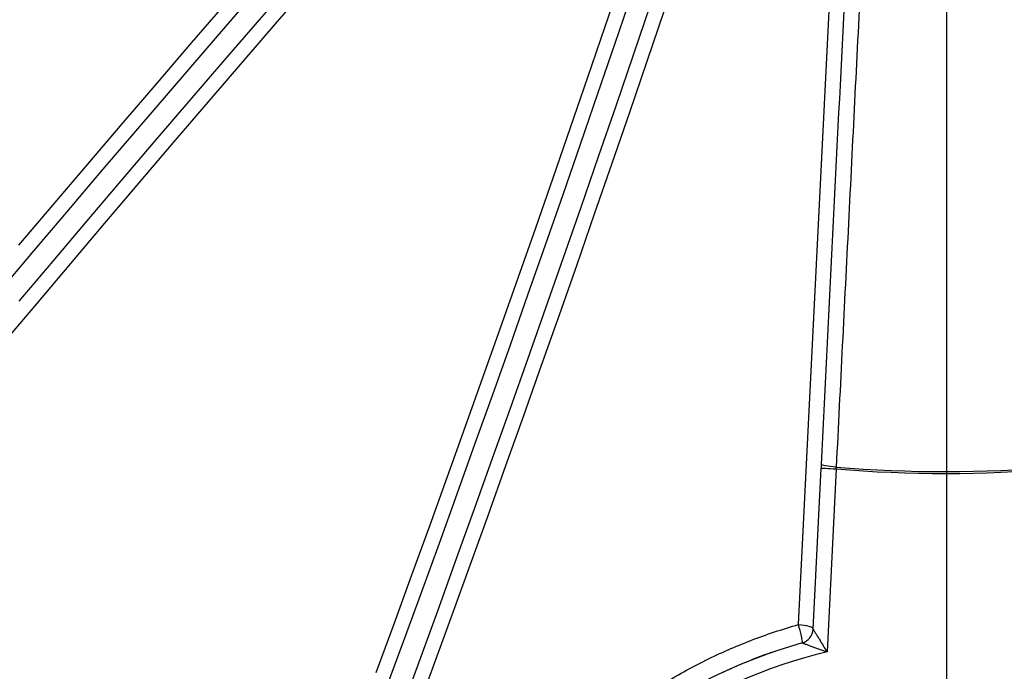
# Model space of a CAD drawing. Units: millimetres. Extents: x 0 to 420, y -6 to 302.
# Drawn here: x 99 to 115, y 75 to 86 of the extents above; entities that cross this region are included whole.
import ezdxf

# ---------------------------------------------------------------- set-up
doc = ezdxf.new("R2010")
doc.units = ezdxf.units.MM
doc.layers.add('FORMAT', color=7, linetype='Continuous')

# ---------------------------------------------------------------- blocks, each defined once
blk = doc.blocks.new('SW_CENTERMARKSYMBOL_0')
at = {"layer": 'FORMAT', "color": 0}
blk.add_line((0, -0.125), (0, -46), dxfattribs=at)

msp = doc.modelspace()

# ---------------------------------------------------------------- linework, layer by layer
at = {"color": 7, "linetype": 'Continuous', "lineweight": 25}
for p, q in [((112.0306129, 75.8318081), (112.8885875, 92.9582072)), ((112.2737568, 75.7554768), (112.4078692, 78.4325516)), ((112.6575721, 78.4200486), (112.5051169, 75.3768262)), ((112.2737564, 75.7554695), (112.2737568, 75.7554768)), ((111.6445865, 75.38758), (111.6444612, 75.3875371))]:
    msp.add_line(p, q, dxfattribs=at)
at = {"color": 7, "linetype": 'Continuous', "lineweight": 25, "flags": 128}
for points in [[(99.0870903, 82.1384249), (99.6568162, 82.8106782), (100.2291279, 83.4835079), (100.8039699, 84.1568487), (101.3812867, 84.8306357), (101.9610224, 85.5048036), (102.5431209, 86.1792871), (103.1275259, 86.8540211), (103.7141809, 87.5289402), (104.3030291, 88.2039792), (104.8940135, 88.8790728), (105.487077, 89.5541555), (106.0821621, 90.2291622), (106.6792114, 90.9040275), (107.278167, 91.5786861), (107.878971, 92.2530727), (108.4815653, 92.9271222), (109.0858915, 93.6007692), (109.6918913, 94.2739487), (110.2995059, 94.9465954), (110.9086766, 95.6186444)], [(111.0987648, 95.4623874), (110.4912167, 94.7921285), (109.8852205, 94.1212734), (109.2808348, 93.449887), (108.6781182, 92.7780342), (108.077129, 92.1057802), (107.4779253, 91.4331898), (106.880565, 90.7603282), (106.285106, 90.0872604), (105.6916059, 89.4140517), (105.1001221, 88.740767), (104.5107118, 88.0674716), (103.9234321, 87.3942307), (103.3383397, 86.7211092), (102.7554912, 86.0481724), (102.1749432, 85.3754854), (101.5967516, 84.7031132), (101.0209726, 84.0311209), (100.4476616, 83.3595735), (99.8768744, 82.688536), (99.308666, 82.0180733), (98.7430914, 81.3482502)], [(99.0931954, 81.2065139), (99.6551854, 81.8731993), (100.2198693, 82.5405619), (100.7871905, 83.2085348), (101.3570921, 83.8770511), (101.9295171, 84.5460437), (102.504408, 85.2154457), (103.0817072, 85.8851898), (103.6613568, 86.5552091), (104.2432989, 87.2254363), (104.8274749, 87.8958042), (105.4138264, 88.5662457), (106.0022946, 89.2366935), (106.5928206, 89.9070806), (107.1853451, 90.5773395), (107.7798087, 91.2474033), (108.3761519, 91.9172047), (108.9743149, 92.5866766), (109.5742377, 93.255752), (110.1758602, 93.9243636)], [(109.8881881, 93.2407506), (109.2866232, 92.5703136), (108.6868188, 91.8994639), (108.0888355, 91.2282694), (107.4927339, 90.5567981), (106.8985742, 89.885118), (106.3064168, 89.213297), (105.7163214, 88.5414031), (105.1283478, 87.8695043), (104.5425555, 87.1976686), (103.9590038, 86.5259641), (103.3777518, 85.8544587), (102.7988583, 85.1832204), (102.2223818, 84.5123171), (101.6483809, 83.8418167), (101.0769134, 83.1717871), (100.5080374, 82.5022962), (99.9418103, 81.8334116), (99.3782895, 81.1652011), (98.817532, 80.4977323)], [(111.5269059, 93.1396735), (111.2491542, 92.2841393), (110.970149, 91.4298448), (110.6899183, 90.5768757), (110.4084901, 89.7253175), (110.1258927, 88.8752555), (109.8421544, 88.0267751), (109.5573037, 87.1799612), (109.2713691, 86.3348988), (108.9843793, 85.4916726), (108.696363, 84.6503671), (108.4073492, 83.8110667), (108.1173668, 82.9738556), (107.8264449, 82.1388177), (107.5346126, 81.3060366), (107.2418992, 80.4755959), (106.9483342, 79.647579), (106.6539468, 78.8220686), (106.3587666, 77.9991477), (106.0628232, 77.1788988), (105.7661463, 76.3614041), (105.4687656, 75.5467455), (105.170711, 74.7350047)], [(105.0198829, 75.0343582), (105.3170825, 75.8447021), (105.6136037, 76.6579416), (105.9094169, 77.473995), (106.2044922, 78.2927806), (106.4988001, 79.1142162), (106.7923111, 79.9382194), (107.0849958, 80.7647075), (107.3768247, 81.5935975), (107.6677686, 82.4248065), (107.9577983, 83.2582509), (108.2468847, 84.0938471), (108.5349988, 84.9315114), (108.8221118, 85.7711597), (109.1081947, 86.6127077), (109.3932189, 87.4560711), (109.6771559, 88.3011651), (109.9599771, 89.1479052), (110.2416541, 89.9962062), (110.5221587, 90.8459832), (110.8014628, 91.6971508), (111.0795383, 92.5496236)], [(105.4657535, 74.4871521), (105.7647268, 75.3037434), (106.063021, 76.1231743), (106.3606073, 76.9453655), (106.6574567, 77.7702374), (106.9535407, 78.5977103), (107.2488306, 79.4277041), (107.5432977, 80.2601384), (107.8369136, 81.0949327), (108.1296499, 81.9320063), (108.4214783, 82.771278), (108.7123705, 83.6126668), (109.0022983, 84.4560912), (109.2912338, 85.3014696), (109.5791489, 86.1487201)], [(109.8019429, 86.0395408), (109.5132589, 85.1900276), (109.2235518, 84.3423915), (108.9328496, 83.4967146), (108.6411806, 82.6530787), (108.3485728, 81.8115655), (108.0550547, 80.9722564), (107.7606547, 80.1352326), (107.4654011, 79.3005752), (107.1693226, 78.4683648), (106.8724479, 77.638682), (106.5748057, 76.8116071), (106.2764247, 75.9872201), (105.9773338, 75.1656008), (105.6775621, 74.3468287)], [(112.6580462, 78.4504027), (112.609511, 78.4534376), (112.5629284, 78.4575099), (112.5200793, 78.462464), (112.4826016, 78.4681104), (112.4519282, 78.4742333), (112.4292317, 78.4805986), (112.4153796, 78.486963), (112.4109016, 78.4930833)], [(112.4078692, 78.4325516), (112.4126673, 78.4323124), (112.4268771, 78.4316017), (112.4499525, 78.4304468), (112.4810065, 78.4288921), (112.5188459, 78.4269972), (112.5620162, 78.4248351), (112.6088583, 78.4224889), (112.6575721, 78.4200486)], [(112.0306129, 75.8318081), (112.0787789, 75.8280173), (112.1248781, 75.8219582), (112.1671686, 75.8138597), (112.2040528, 75.8040278), (112.2341373, 75.7928339), (112.2562852, 75.7807009), (112.2696601, 75.7680872), (112.2737564, 75.7554695)], [(112.0922077, 75.5274427), (112.0955252, 75.5336287), (112.095957, 75.5492783), (112.0934859, 75.5737596), (112.0882116, 75.6060838), (112.080347, 75.6449458), (112.0702099, 75.6887761), (112.0582094, 75.7358047), (112.0448303, 75.7841326), (112.0306129, 75.8318081)]]:
    msp.add_lwpolyline(points, dxfattribs=at)
at = {"color": 7, "linetype": 'Continuous', "lineweight": 25}
msp.add_circle((114.4872279, 99.7961033), 45.9375, dxfattribs=at)
for centre, radius, start, end in [((114.4872279, 99.7961033), 45.4976605, 165.77685954, 254.20706802), ((114.4872279, 99.7961033), 45.4976605, 255.77685954, 344.20706802), ((114.4676864, 99.7975812), 21.454043, 265.16010311, 274.90582899), ((114.4676866, 99.7975812), 21.4237573, 265.15451701, 274.91170978), ((112.0240699, 75.7679852), 0.2500008, 285.81703493, 357.1284575), ((114.4771668, 67.1087522), 8.7500104, 105.81703493, 74.15676333), ((114.4771828, 67.1087577), 8.5000089, 103.41530482, 76.5590386)]:
    msp.add_arc(centre, radius, start, end, dxfattribs=at)
for points, knots in [([(113.4724927, 94.688101), (113.4041902, 93.3314386), (113.3361168, 91.9751396), (113.2340644, 89.9412585), (113.2000622, 89.2633734), (113.1321032, 87.9082631), (113.0981437, 87.2309805), (113.0302597, 85.8769608), (112.9963319, 85.200156), (112.928533, 83.8475765), (112.8946605, 83.1717736), (112.7931215, 81.145825), (112.7255332, 79.7971393), (112.6580462, 78.4504027)], [0, 0, 0, 0, 0.25, 0.25, 0.375, 0.375, 0.5, 0.5, 0.625, 0.625, 0.75, 0.75, 1, 1, 1, 1]), ([(112.4109016, 78.4930833), (112.5309266, 80.8889535), (112.6512079, 83.2899407), (112.8320133, 86.8990733), (112.8923456, 88.1033935), (112.9829401, 89.9117891), (113.0131534, 90.5148878), (113.0735792, 91.7210744), (113.1037959, 92.3242427), (113.1340163, 92.9274856)], [0, 0, 0, 0, 0.5, 0.5, 0.75, 0.75, 0.875, 0.875, 1, 1, 1, 1]), ([(116.9277297, 75.8306177), (117.1963129, 75.7543919), (117.4602317, 75.6659789), (117.7843668, 75.540409), (117.848897, 75.514542), (117.9769333, 75.4614914), (118.0404964, 75.4342861), (118.2298384, 75.3506567), (118.3542706, 75.2922201), (118.7222905, 75.1090275), (118.9606126, 74.9764044), (119.4235163, 74.6906424), (119.6480974, 74.5375025), (119.9746352, 74.2923729), (120.0817562, 74.2080891), (120.2398226, 74.0777626), (120.2919527, 74.0337697), (120.3948942, 73.944878), (120.4457401, 73.8999507), (120.6968856, 73.6729392), (120.8879538, 73.4837447), (121.2510941, 73.0907381), (121.4231642, 72.8869245), (121.7485287, 72.4648631), (121.901823, 72.2466152), (122.0815662, 71.9646848), (122.1169387, 71.9078078), (122.1861761, 71.7936579), (122.2200802, 71.7363255), (122.3196757, 71.5635656), (122.3832513, 71.4473759), (122.5656873, 71.0958224), (122.6762727, 70.8574797), (122.8758783, 70.3730423), (122.9648974, 70.1269472), (123.0822578, 69.7519993), (123.1186794, 69.6260478), (123.1692301, 69.4356558), (123.1853997, 69.3719475), (123.2163693, 69.2440396), (123.2311834, 69.1797709), (123.301541, 68.8584231), (123.3461064, 68.6008767), (123.4125974, 68.084885), (123.4564448, 67.5679942), (123.4555346, 67.0493327), (123.4378859, 66.6596662), (123.4291714, 66.5296654), (123.4117925, 66.334494), (123.4052813, 66.2694085), (123.3908096, 66.13918), (123.3828385, 66.0739647), (123.3394947, 65.7489929), (123.2936626, 65.4921407), (123.1802437, 64.9845262), (123.1126559, 64.7337642), (122.9557763, 64.2383098), (122.8664853, 63.9936172), (122.6657521, 63.5104183), (122.5543128, 63.2719111), (122.4005447, 62.9778112), (122.3691261, 62.9193106), (122.3051235, 62.8032409), (122.2725156, 62.7456256), (122.1728826, 62.5740309), (122.1040493, 62.4613018), (121.8903683, 62.1280776), (121.7383538, 61.912536), (121.4151474, 61.494693), (121.2439568, 61.292391), (120.8818804, 60.9013693), (120.690998, 60.7126475), (120.4394347, 60.4856728), (120.3884177, 60.4406801), (120.2856016, 60.3520609), (120.2337517, 60.3083865), (120.0768843, 60.1792565), (119.9705499, 60.0956933), (119.6463184, 59.8525135), (119.4232036, 59.7003915), (118.9630078, 59.4161924), (118.7259277, 59.284114), (118.2374049, 59.0405557), (117.9859649, 58.929072), (117.5974356, 58.7781417), (117.4670938, 58.7309693), (117.2050203, 58.6428957), (117.0732472, 58.6019785), (116.6757393, 58.4884962), (116.4078208, 58.4251809), (115.8661554, 58.3232278), (115.5924089, 58.2845887), (115.177304, 58.2456168), (115.0381869, 58.2357957), (114.8283622, 58.2259282), (114.7581544, 58.2234503), (114.6181344, 58.2201502), (114.5482416, 58.2193226), (114.1993576, 58.2192521), (113.9221021, 58.2321849), (113.3711971, 58.2833459), (113.0975477, 58.3215754), (112.5538516, 58.4233134), (112.2838048, 58.4868205), (111.9485542, 58.5824034), (111.8816913, 58.6023129), (111.7487331, 58.6435925), (111.6825793, 58.664979), (111.4850872, 58.7313637), (111.3547176, 58.7785855), (111.0965386, 58.8789081), (110.9687292, 58.9320089), (110.7789305, 59.0160592), (110.7159836, 59.0448095), (110.5907292, 59.1037789), (110.5285343, 59.1339461), (110.2202913, 59.2878577), (109.9818118, 59.4210916), (109.5203379, 59.7068565), (109.2973458, 59.8593903), (108.8665249, 60.1833696), (108.6586965, 60.3548156), (108.358365, 60.6262288), (108.2601316, 60.7191049), (108.0676282, 60.9095553), (107.9740268, 61.0064654), (107.7009545, 61.3021147), (107.5291995, 61.5057625), (107.205537, 61.9256996), (107.0536314, 62.1419901), (106.7694285, 62.5870742), (106.6371313, 62.8158678), (106.4841548, 63.1097714), (106.4541496, 63.1690118), (106.3955486, 63.287964), (106.3669713, 63.3476341), (106.2833823, 63.5272197), (106.2305122, 63.6477101), (106.0802986, 64.0114368), (105.9913354, 64.2569245), (105.8352685, 64.7537809), (105.7681657, 65.0051498), (105.6558319, 65.5137779), (105.6105999, 65.7710368), (105.5680531, 66.0963813), (105.5602487, 66.1616249), (105.5461096, 66.2919036), (105.539765, 66.3570116), (105.5228859, 66.5522429), (105.5145051, 66.6822733), (105.4978576, 67.0719981), (105.4982827, 67.5906562), (105.5434538, 68.1073835), (105.6112563, 68.623131), (105.6564713, 68.8805149), (105.7276289, 69.2016074), (105.742613, 69.2658693), (105.7739432, 69.3938387), (105.7902909, 69.4575624), (105.8413662, 69.6479566), (105.8781252, 69.7738503), (105.9964413, 70.1484565), (106.0860225, 70.3940994), (106.2865005, 70.8772224), (106.3973966, 71.1147026), (106.6409023, 71.5813366), (106.7735093, 71.8104914), (106.953422, 72.0914996), (106.9901137, 72.1474289), (107.064936, 72.2587347), (107.1030052, 72.3140168), (107.2188166, 72.4782273), (107.2983052, 72.5857348), (107.5435446, 72.9024166), (107.7160556, 73.1057616), (108.0790671, 73.4969254), (108.2695669, 73.684745), (108.6689414, 74.0445116), (108.8778133, 74.2164609), (109.1509273, 74.4210023), (109.2061526, 74.4613896), (109.2899086, 74.5211768), (109.3179862, 74.5409773), (109.3742918, 74.5802026), (109.4025388, 74.5996411), (109.5442429, 74.6959661), (109.6591068, 74.7702517), (110.0081511, 74.9848736), (110.246775, 75.116992), (110.7358404, 75.359361), (110.9862814, 75.4696124), (111.499242, 75.6677542), (111.7617596, 75.755648), (112.0306129, 75.8318081)], [0, 0, 0, 0, 0.015625, 0.015625, 0.01953125, 0.01953125, 0.0234375, 0.0234375, 0.03125, 0.03125, 0.046875, 0.046875, 0.0625, 0.0625, 0.0703125, 0.0703125, 0.07421875, 0.07421875, 0.078125, 0.078125, 0.09375, 0.09375, 0.109375, 0.109375, 0.125, 0.125, 0.12890625, 0.12890625, 0.1328125, 0.1328125, 0.140625, 0.140625, 0.15625, 0.15625, 0.171875, 0.171875, 0.1796875, 0.1796875, 0.18359375, 0.18359375, 0.1875, 0.1875, 0.203125, 0.203125, 0.21875, 0.234375, 0.234375, 0.2421875, 0.2421875, 0.24609375, 0.24609375, 0.25, 0.25, 0.265625, 0.265625, 0.28125, 0.28125, 0.296875, 0.296875, 0.3125, 0.3125, 0.31640625, 0.31640625, 0.3203125, 0.3203125, 0.328125, 0.328125, 0.34375, 0.34375, 0.359375, 0.359375, 0.375, 0.375, 0.37890625, 0.37890625, 0.3828125, 0.3828125, 0.390625, 0.390625, 0.40625, 0.40625, 0.421875, 0.421875, 0.4375, 0.4375, 0.4453125, 0.4453125, 0.453125, 0.453125, 0.46875, 0.46875, 0.484375, 0.484375, 0.4921875, 0.4921875, 0.49609375, 0.49609375, 0.5, 0.5, 0.515625, 0.515625, 0.53125, 0.53125, 0.546875, 0.546875, 0.55078125, 0.55078125, 0.5546875, 0.5546875, 0.5625, 0.5625, 0.5703125, 0.5703125, 0.57421875, 0.57421875, 0.578125, 0.578125, 0.59375, 0.59375, 0.609375, 0.609375, 0.625, 0.625, 0.6328125, 0.6328125, 0.640625, 0.640625, 0.65625, 0.65625, 0.671875, 0.671875, 0.6875, 0.6875, 0.69140625, 0.69140625, 0.6953125, 0.6953125, 0.703125, 0.703125, 0.71875, 0.71875, 0.734375, 0.734375, 0.75, 0.75, 0.75390625, 0.75390625, 0.7578125, 0.7578125, 0.765625, 0.765625, 0.78125, 0.796875, 0.796875, 0.8125, 0.8125, 0.81640625, 0.81640625, 0.8203125, 0.8203125, 0.828125, 0.828125, 0.84375, 0.84375, 0.859375, 0.859375, 0.875, 0.875, 0.87890625, 0.87890625, 0.8828125, 0.8828125, 0.890625, 0.890625, 0.90625, 0.90625, 0.921875, 0.921875, 0.9375, 0.9375, 0.94140625, 0.94140625, 0.943359375, 0.943359375, 0.9453125, 0.9453125, 0.953125, 0.953125, 0.96875, 0.96875, 0.984375, 0.984375, 1, 1, 1, 1]), ([(112.2737568, 75.7554768), (112.2737575, 75.755477), (112.2745205, 75.754258), (112.2774277, 75.7496072), (112.2795968, 75.7461357), (112.2850501, 75.7373987), (112.2883032, 75.7321831), (112.2955333, 75.7205771), (112.2995272, 75.7141599), (112.3081383, 75.7003048), (112.3127765, 75.6928332), (112.3223642, 75.6773656), (112.3273375, 75.6693314), (112.3375793, 75.6527605), (112.3428483, 75.6442231), (112.353641, 75.6267069), (112.3591531, 75.6177468), (112.3758356, 75.5905837), (112.3872117, 75.572001), (112.410359, 75.5340557), (112.422144, 75.5146701), (112.4457171, 75.4757524), (112.4575497, 75.4561477), (112.4753558, 75.4265372), (112.4813007, 75.4166329), (112.493209, 75.396757), (112.4991912, 75.3867532), (112.5051169, 75.3768262)], [0, 0, 0, 0, 0.0625, 0.0625, 0.125, 0.125, 0.1875, 0.1875, 0.25, 0.25, 0.3125, 0.3125, 0.375, 0.375, 0.4375, 0.4375, 0.5, 0.5, 0.625, 0.625, 0.75, 0.75, 0.875, 0.875, 0.9375, 0.9375, 1, 1, 1, 1]), ([(111.644647, 75.3869454), (111.6378662, 75.3848246), (111.4749226, 75.3338619), (111.1649146, 75.2103449), (110.7124872, 75.0132995), (110.2699099, 74.7861268), (109.8375984, 74.5330605), (109.415211, 74.2520797), (109.0050795, 73.943137), (108.6094045, 73.6065504), (108.2315878, 73.2446437), (107.8738229, 72.85792), (107.5378253, 72.4474949), (107.2283462, 72.0192128), (106.9464338, 71.5746306), (106.6925015, 71.1155841), (106.4647884, 70.6388715), (106.2650871, 70.1456464), (106.0946453, 69.6374258), (105.9576631, 69.1278318), (105.8531869, 68.6189212), (105.7796874, 68.1125549), (105.7354362, 67.5985434), (105.7217002, 67.0783458), (105.7392458, 66.5535995), (105.7869662, 66.0433417), (105.8623648, 65.5489983), (105.962601, 65.0715302), (106.0905102, 64.5956323), (106.2468706, 64.1228746), (106.4320058, 63.6548817), (106.6390974, 63.2082012), (106.8656699, 62.783439), (107.1090299, 62.3807169), (107.3767954, 61.9870294), (107.6692969, 61.6040674), (107.9863979, 61.2334541), (108.3220228, 60.88274), (108.6749253, 60.5528264), (109.0435131, 60.2442047), (109.4337999, 59.9522693), (109.8455619, 59.6790718), (110.2779825, 59.426358), (110.6798373, 59.2213613), (111.0449955, 59.0570646), (111.3699456, 58.9261427), (111.7013626, 58.8078624), (112.0708017, 58.6925463), (112.4787182, 58.585705), (112.9254287, 58.4931867), (113.3814462, 58.4232176), (113.8455471, 58.3771811), (114.3162368, 58.3558694), (114.7908819, 58.3598635), (115.2678918, 58.3900357), (115.7454907, 58.4467664), (116.2240586, 58.5298331), (116.7007207, 58.6425413), (117.0644209, 58.744298), (117.2635851, 58.8163158), (117.3082479, 58.8324659)], [0, 0, 0, 0, 0.0007532081, 0.0180995833, 0.0354312655, 0.0533190459, 0.0712227902, 0.0891112772, 0.107864303, 0.1266346515, 0.1453885704, 0.1647669189, 0.1841631051, 0.2035423887, 0.2229250277, 0.2423243227, 0.2617077227, 0.2816945251, 0.301698541, 0.3216859435, 0.3408785912, 0.3600858284, 0.3792787405, 0.3990135189, 0.4187638268, 0.4384986121, 0.4568049637, 0.4751237336, 0.4934298743, 0.5122119469, 0.5310077625, 0.5497893647, 0.5672053727, 0.5846328428, 0.6020483377, 0.6199145496, 0.6377938815, 0.6556593712, 0.6730655757, 0.6904847928, 0.7078902571, 0.7258156098, 0.7437562386, 0.7616807566, 0.7740876019, 0.7864943979, 0.7989901709, 0.8114858996, 0.8275495008, 0.8436254413, 0.8596887511, 0.8762276414, 0.8927803834, 0.9093191975, 0.9262178922, 0.9431314261, 0.9600303367, 0.9774823739, 0.9949504017, 1, 1, 1, 1]), ([(112.0922115, 75.527451), (112.0922122, 75.5274512), (112.093524, 75.5269791), (112.0985342, 75.5251743), (112.1022767, 75.5238257), (112.1117264, 75.5204186), (112.1173821, 75.5183786), (112.1299916, 75.5138275), (112.136975, 75.5113057), (112.1520746, 75.5058492), (112.1602299, 75.5029003), (112.1771268, 75.4967856), (112.1859093, 75.4936051), (112.2040317, 75.4870368), (112.2133723, 75.4836488), (112.2325412, 75.4766896), (112.2423481, 75.4731263), (112.2720701, 75.4623168), (112.2923963, 75.4549115), (112.3338732, 75.4397706), (112.355047, 75.4320264), (112.3975016, 75.4164667), (112.4188644, 75.4086213), (112.4510919, 75.3967606), (112.4618651, 75.3927915), (112.4834716, 75.3848225), (112.4943399, 75.3808096), (112.5051169, 75.3768262)], [0, 0, 0, 0, 0.0625, 0.0625, 0.125, 0.125, 0.1875, 0.1875, 0.25, 0.25, 0.3125, 0.3125, 0.375, 0.375, 0.4375, 0.4375, 0.5, 0.5, 0.625, 0.625, 0.75, 0.75, 0.875, 0.875, 0.9375, 0.9375, 1, 1, 1, 1])]:
    msp.add_open_spline(points, degree=3, knots=knots, dxfattribs=at)
for points in [[(112.4109016, 78.4930833), (112.4098945, 78.4729805), (112.4088837, 78.4528033), (112.4078692, 78.4325516)], [(112.6575721, 78.4200486), (112.6577317, 78.4302038), (112.6578897, 78.4403219), (112.6580462, 78.4504027)]]:
    msp.add_open_spline(points, degree=3, dxfattribs=at)

# ---------------------------------------------------------------- block references
at = {"layer": 'FORMAT'}
msp.add_blockref('SW_CENTERMARKSYMBOL_0', (114.4872279, 99.7961033), dxfattribs=at)

doc.saveas('drawing.dxf')
